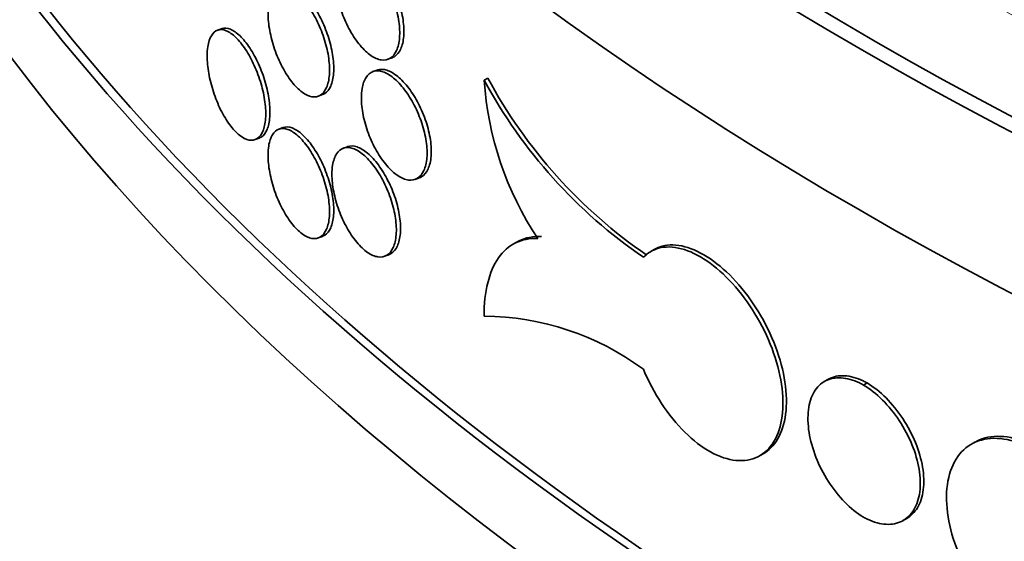
# Model space of a CAD drawing. Units: millimetres. Extents: x 0 to 744, y 0 to 1164.
# Drawn here: x 144 to 154, y 355 to 360 of the extents above; entities that cross this region are included whole.
import ezdxf
from ezdxf import colors
from ezdxf.entities.mleader import LeaderData, LeaderLine
from ezdxf.math import Vec2, Vec3

# ---------------------------------------------------------------- set-up
doc = ezdxf.new("R2010")
doc.units = ezdxf.units.MM
doc.layers.add('DV6_Défaut', color=7, linetype='Continuous')
doc.layers.add('Défaut', color=7, linetype='Continuous')

# ---------------------------------------------------------------- blocks, each defined once
blk = doc.blocks.new('_DOT')
at = {"color": 0}
blk.add_line((0, 0), (-1, 0), dxfattribs=at)
at = {"color": 0, "const_width": 0.333}
blk.add_lwpolyline([(-0.1665, 0, 1), (0.1665, 0, 1)], format="xyb", close=True, dxfattribs=at)
blk = doc.blocks.new('SE5')
at = {"layer": 'DV6_Défaut', "color": 7, "linetype": 'Continuous', "lineweight": 35}
for p, q in [((146.2250974382548, 360.0400100554959), (146.182729311312, 360.0246400337402)), ((147.9071240766965, 359.7301646507704), (147.9494945824268, 359.7455355354865)), ((147.7982697115729, 359.6212177659665), (147.7559093766846, 359.6058505709594)), ((148.8810411738044, 359.5203350605743), (148.9167630767132, 359.5409591108349)), ((147.2029489615626, 359.3573119790641), (147.2452869768728, 359.372671077126)), ((146.8462624571917, 359.0395738558229), (146.8039244708615, 359.0242147682742)), ((146.5630383522634, 358.9179962810681), (146.6053836079105, 358.9333580057303)), ((147.4979435203603, 358.8463412111603), (147.4555983894575, 358.8309795317521)), ((148.182005026136, 358.5158169735986), (148.224398546642, 358.531196207459)), ((147.2029489615625, 357.9243604795359), (147.2452869768727, 357.9397195775978)), ((149.2084528377825, 357.8804825850731), (149.173654885495, 357.8603919779527)), ((147.8733385779544, 357.737914796932), (147.9157066390261, 357.7532847947915)), ((150.6015261957941, 357.8064065408399), (150.5660649177972, 357.7859329624426)), ((152.3586569247061, 356.49256456585), (152.3205611314021, 356.470569949331)), ((152.7193051108096, 356.4361004865014), (152.7546604498689, 356.4565129010247)), ((153.8442396495697, 355.8573840453237), (153.7889349710857, 355.8254538743134)), ((151.6496752505335, 355.7095564199371), (151.7049799297781, 355.7414865913864)), ((153.1180490902171, 355.064440320701), (153.1561448835212, 355.0864349372201))]:
    blk.add_line(p, q, dxfattribs=at)
for centre, radius, start, end in [((153.3991207556031, 361.9591869426482), 5.134300498623183, 208.3601000724861, 235.5067758077895), ((152.1435213938415, 359.730684694611), 3.269254372891827, 183.6890605975776, 213.7033026184769), ((153.4352514878752, 361.9794251904337), 5.13447702723065, 208.3541445325131, 235.4991777396613), ((148.8598377204183, 354.3902828003145), 2.742889482576393, 53.49609203698994, 89.58461301551763)]:
    blk.add_arc(centre, radius, start, end, dxfattribs=at)
for major_axis in [(41, 1.827006019982822e-14), (-40.8, 4.281344987870276e-15), (38.99999999999999, -5.204170427930421e-15)]:
    blk.add_ellipse((181.6753278003987, 376.5740094814292), major_axis=major_axis, ratio=0.5773502691896258, dxfattribs=at)
at = {"layer": 'DV6_Défaut', "color": 7, "linetype": 'Continuous', "lineweight": 18}
blk.add_ellipse((181.6753278003987, 376.5740094814292), major_axis=(-39.50000000000006, 1.561251128379126e-14), ratio=0.5773502691896255, dxfattribs=at)
at = {"layer": 'DV6_Défaut', "color": 7, "linetype": 'Continuous', "lineweight": 35}
for centre, major_axis, ratio, start_param, end_param in [((181.6753278003987, 374.9410163195737), (-41.00000000000001, -1.734723475976807e-15), 0.5773502691896255, 0, 3.141592653589793), ((181.6753278003987, 370.0420368340074), (-41.00000000000002, -3.133594997172601e-14), 0.5773502691896256, 1.077566636301768e-15, 3.198319744648507), ((181.6753278003987, 370.0420368340074), (-40.90000000000001, 1.040834085586084e-14), 0.5773502691896255, 4.407768993849857e-16, 3.141592653589794), ((181.6753278003987, 369.2255402530797), (41.00000000000004, 1.734723475976807e-15), 0.5773502691896253, 3.141592653589793, 6.283185307179586)]:
    blk.add_ellipse(centre, major_axis=major_axis, ratio=ratio, start_param=start_param, end_param=end_param, dxfattribs=at)
for points, knots in [([(218.9586515930186, 374.8702711217447), (218.9647702375273, 374.6712759929542), (218.9793871688475, 374.1251510690507), (218.8679953440919, 373.1146184183559), (218.6249855761164, 371.9211239257353), (218.2439465933343, 370.726642402222), (217.7367082667436, 369.5505230513729), (217.1043830237292, 368.3934015007977), (216.3507400180199, 367.259306007311), (215.4783720504043, 366.1506202043878), (214.4898569004468, 365.0700873417721), (213.3877725480545, 364.0206509706037), (212.1749933140003, 363.0055976929105), (210.8548217280712, 362.0284641533755), (209.4311004983205, 361.0929603266568), (207.9082521400341, 360.2028595982147), (206.2912182010414, 359.3618671933314), (204.5853899227581, 358.5735377725019), (202.7965546899843, 357.8412288742857), (200.9309212753393, 357.1680935613276), (198.9950746930287, 356.5570457166774), (196.9959311950482, 356.0107349908499), (194.940694852684, 355.5315290601783), (192.8368162903514, 355.1215012478274), (190.6919536746348, 354.7824219994633), (188.5139358029208, 354.5157530829859), (186.3107270136391, 354.3226436882778), (184.0903935955496, 354.2039278391311), (181.8610713749391, 354.1601227056516), (179.630945947412, 354.1914273690326), (177.4082261985402, 354.2977197758086), (175.2010960833795, 354.47855474351), (173.0176713028636, 354.7331659694751), (170.8659639593969, 355.0604694507714), (168.7538674437597, 355.4590633195717), (166.689123962408, 355.9272289220235), (164.6792907315569, 356.4629326050147), (162.7317044143204, 357.06382861152), (160.8534433287566, 357.7272637039744), (159.0512869531448, 358.4502844410648), (157.3316723253825, 359.2296484539919), (155.7006471455715, 360.0618416175206), (154.1638198178514, 360.9431037331696), (152.7263075193395, 361.8694660939647), (151.3927269707064, 362.8367746958404), (150.1671583218413, 363.840734537017), (149.0530502827472, 364.8770273172369), (148.0531695224423, 365.9414647103357), (147.1695987142838, 367.0301999969374), (146.4039008901177, 368.1397968846039), (145.7570959369046, 369.2677654900068), (145.2306504846208, 370.4113776760614), (144.8241368817965, 371.5725876341303), (144.5458873452076, 372.7388785896299), (144.3959591541837, 373.7996622411044), (144.3916948384672, 374.4012532522224), (144.3912233486019, 374.6753357268638)], [0, 0, 0, 0, 0.00898670141667522, 0.02897033207788991, 0.04889448937063903, 0.06864378401083895, 0.08816060424835201, 0.1074394668691854, 0.1265085506506358, 0.1454101477365788, 0.1641877350399281, 0.1828796207753654, 0.2015168034942524, 0.2201229930686072, 0.2387155408911603, 0.257305511539865, 0.2758998150633331, 0.2945044991333957, 0.3131231246704437, 0.3317574458617103, 0.3504079303700121, 0.3690741470243505, 0.3877550491462617, 0.4064491778102822, 0.4251548048716126, 0.4438700314004945, 0.4625928535842215, 0.4813212052746038, 0.5000529841333962, 0.5187860666789931, 0.5375180195243149, 0.5562462826599686, 0.574968708843598, 0.593683156117136, 0.6123875023331513, 0.6310796707648749, 0.6497576719651575, 0.6684196688021887, 0.6870640737961807, 0.7056896906996233, 0.7242959157063992, 0.7428830175958564, 0.761452520065916, 0.7800077124479904, 0.7985543148169111, 0.8170995467704799, 0.8356535856207052, 0.8542332059859359, 0.8728613140729151, 0.8915678164105232, 0.910389706922774, 0.9293694097401866, 0.9485498613355575, 0.9679644779303004, 0.9876211515531862, 1, 1, 1, 1]), ([(147.3732570817691, 360.5576869548856), (147.3732570817691, 360.5042335428204), (147.3794272800659, 360.4445752446764), (147.3912779655526, 360.3836605228205), (147.4031286428639, 360.3227458429878), (147.4209885988102, 360.2588954415502), (147.4434330405742, 360.1974171746054), (147.4658779933246, 360.1359375080019), (147.4935295621374, 360.0751359102464), (147.5241612326564, 360.0200695606169), (147.5547966379295, 359.9649964970452), (147.5892601012734, 359.914142758931), (147.6247434462792, 359.8717313588465), (147.6602375994491, 359.8293070403247), (147.6977318417661, 359.7941609733801), (147.7341307210632, 359.769199577804), (147.770546341345, 359.7442267017004), (147.8068689183462, 359.728758784047), (147.8400583225218, 359.7240618051345), (147.8732588235576, 359.7193632557893), (147.9042376003851, 359.7253126559899), (147.9303659922814, 359.7413992285821), (147.9564897057731, 359.757482920802), (147.9784825877298, 359.7841440355565), (147.9944560677951, 359.8191564572226), (148.0104173414288, 359.8541421234963), (148.0208062852204, 359.898432131901), (148.0247242398246, 359.9483440782292), (148.0286387896538, 359.9982126501545), (148.0262010170375, 360.0550688845071), (148.0176219285321, 360.1142043969694), (148.0090453132583, 360.1733228614877), (147.9940965250488, 360.2363488312606), (147.9740622710522, 360.2980858420497), (147.9540173250295, 360.3598558010948), (147.9283325784305, 360.4220382274877), (147.8991980705294, 360.4795200445741), (147.8700369861704, 360.5370542964947), (147.8366192135598, 360.5914662982993), (147.8017629657117, 360.6382782510722), (147.7668856754848, 360.6851184637669), (147.7296079548139, 360.7256417909466), (147.6930366032505, 360.7564979915584), (147.6564658251969, 360.787353708285), (147.6195921374217, 360.8093934649076), (147.5854497404252, 360.8207770556389), (147.5513215875768, 360.8321558971562), (147.5189787158353, 360.8332003734481), (147.4910477614376, 360.8237987543719), (147.4631287414749, 360.8144011524521), (147.4388445231468, 360.7943059634534), (147.4201441500944, 360.7651521433222), (147.4014482605239, 360.7360053129247), (147.3878149818015, 360.6969992677522), (147.3803294139406, 360.6513475724953), (147.3756395518945, 360.622745847562), (147.3732570817691, 360.5911796339362), (147.3732570817691, 360.5576869548856)], [0, 0, 0, 0, 0.05368350396410812, 0.05368350396410812, 0.05368350396410812, 0.1073669388735662, 0.1073669388735662, 0.1073669388735662, 0.1610515026479346, 0.1610515026479346, 0.1610515026479346, 0.2147424787199359, 0.2147424787199359, 0.2147424787199359, 0.2684497959621275, 0.2684497959621275, 0.2684497959621275, 0.3221821818511524, 0.3221821818511524, 0.3221821818511524, 0.3759332566495961, 0.3759332566495961, 0.3759332566495961, 0.4296752506253939, 0.4296752506253939, 0.4296752506253939, 0.4833759027012632, 0.4833759027012632, 0.4833759027012632, 0.537028816621956, 0.537028816621956, 0.537028816621956, 0.5906652267219996, 0.5906652267219996, 0.5906652267219996, 0.6443301234450912, 0.6443301234450912, 0.6443301234450912, 0.698044771632154, 0.698044771632154, 0.698044771632154, 0.7517928272314068, 0.7517928272314068, 0.7517928272314068, 0.8055404678133034, 0.8055404678133034, 0.8055404678133034, 0.859265481027465, 0.859265481027465, 0.859265481027465, 0.9129671150323648, 0.9129671150323648, 0.9129671150323648, 0.9666555807659092, 0.9666555807659092, 0.9666555807659092, 1, 1, 1, 1]), ([(147.9497751697508, 359.7456781021384), (147.9577695001664, 359.7485780848127), (147.9654429454359, 359.7522793423632), (147.9727382946538, 359.7567707574278), (147.9988640168846, 359.7728551776384), (148.0208586709037, 359.799516968329), (148.0368334490308, 359.8345299400849), (148.0527959898519, 359.8695160905325), (148.0631857822034, 359.9138064427487), (148.0671040437003, 359.963718542889), (148.0710188918147, 360.0135871622431), (148.0685809119978, 360.0704432321764), (148.0600011403234, 360.1295783781291), (148.0514238481319, 360.1886964345145), (148.0364739009324, 360.2517217766253), (148.0164381640277, 360.313458027094), (147.9963917081206, 360.3752273060968), (147.9707050787068, 360.4374088941176), (147.941568545741, 360.4948898437791), (147.9124053693983, 360.5524233558579), (147.8789852944665, 360.6068345461333), (147.8441267822641, 360.6536457273864), (147.8092471747497, 360.7004852373436), (147.7719671085636, 360.7410078601736), (147.7353936013141, 360.7718634177181), (147.6988206689555, 360.8027184902509), (147.6619449558482, 360.8247576464993), (147.6278008111284, 360.8361407036788), (147.5936709461471, 360.8475190002445), (147.5613265833296, 360.8485630036751), (147.5333944245256, 360.8391609860968), (147.5325449097509, 360.838875037814), (147.5316987602038, 360.8385791860605), (147.5308560307852, 360.8382734770025)], [0, 0, 0, 0, 0.03001520998998322, 0.03001520998998322, 0.03001520998998322, 0.1375051965745547, 0.1375051965745547, 0.1375051965745547, 0.2449122923337427, 0.2449122923337427, 0.2449122923337427, 0.3522236727378301, 0.3522236727378301, 0.3522236727378301, 0.4595019629954933, 0.4595019629954933, 0.4595019629954933, 0.5668373689321786, 0.5668373689321786, 0.5668373689321786, 0.6742725266178567, 0.6742725266178567, 0.6742725266178567, 0.7817746665020497, 0.7817746665020497, 0.7817746665020497, 0.8892759744456898, 0.8892759744456898, 0.8892759744456898, 0.9967319143592996, 0.9967319143592996, 0.9967319143592996, 1, 1, 1, 1]), ([(146.6942713553194, 360.1939723187742), (146.6942713553194, 360.1405149011006), (146.7001447475436, 360.0807437558803), (146.7114265284416, 360.0196166678704), (146.7227082814543, 359.9584897309491), (146.7397114264425, 359.8943217309369), (146.7610832084598, 359.8324454372435), (146.7824563613475, 359.7705651745606), (146.80879125106, 359.7092712914915), (146.8379721763558, 359.6536621749729), (146.8671543196078, 359.598050737436), (146.8999905535294, 359.5465916431708), (146.9338073506099, 359.5035635476572), (146.967621790958, 359.4605384508222), (147.0033507149871, 359.4247569532465), (147.0380418335755, 359.3991851178408), (147.0727304430031, 359.3736151320107), (147.1073373770083, 359.3575477622796), (147.1389621060899, 359.352300253102), (147.1705880343674, 359.3470525449413), (147.2001013016151, 359.3524797768221), (147.2249969801761, 359.368109972381), (147.2498948742102, 359.3837415588753), (147.2708579401672, 359.41000799565), (147.2860889895639, 359.4447124009093), (147.3013200567603, 359.4794168467259), (147.3112367292042, 359.5235158166343), (147.3149834978619, 359.5733449058906), (147.3187299349547, 359.6231695855922), (147.3164102340918, 359.6800973951069), (147.3082247980174, 359.73941669993), (147.300039689507, 359.7987336309196), (147.2857650625626, 359.8620782170958), (147.266629798695, 359.9242227827606), (147.2474931776273, 359.9863717561312), (147.2229703256071, 360.0490356219333), (147.1951563761775, 360.1070499079627), (147.1673404475281, 360.1650683222451), (147.1354687007949, 360.2200378947087), (147.1022348474374, 360.2674260374395), (147.069002312501, 360.3148123002339), (147.0334929809503, 360.3559254443715), (146.9986681016388, 360.3873674346908), (146.9638463065838, 360.4188066403581), (146.9287483700379, 360.4414435424068), (146.8962578351744, 360.4533956144671), (146.8637672751377, 360.4653476957877), (146.8329860441031, 360.4669439655675), (146.8064064784642, 360.4580324108948), (146.7798245497805, 360.4491200639441), (146.7567088101893, 360.4294511051564), (146.7389087090833, 360.4006305297414), (146.7211079265188, 360.3718088509602), (146.7081294526943, 360.3330386984471), (146.7010035704636, 360.287514317092), (146.6965391897188, 360.2589931929752), (146.6942713553194, 360.2274669484639), (146.6942713553194, 360.1939723187742)], [0, 0, 0, 0, 0.05370071034165191, 0.05370071034165191, 0.05370071034165191, 0.1074011871581666, 0.1074011871581666, 0.1074011871581666, 0.1611051658618294, 0.1611051658618294, 0.1611051658618294, 0.2148115293367595, 0.2148115293367595, 0.2148115293367595, 0.2685141183165658, 0.2685141183165658, 0.2685141183165658, 0.3222126659497467, 0.3222126659497467, 0.3222126659497467, 0.3759132124271419, 0.3759132124271419, 0.3759132124271419, 0.429618678412992, 0.429618678412992, 0.429618678412992, 0.4833243063913144, 0.4833243063913144, 0.4833243063913144, 0.5370250845782791, 0.5370250845782791, 0.5370250845782791, 0.5907235719186741, 0.5907235719186741, 0.5907235719186741, 0.6444259027916821, 0.6444259027916821, 0.6444259027916821, 0.6981322122562913, 0.6981322122562913, 0.6981322122562913, 0.7518364252736756, 0.7518364252736756, 0.7518364252736756, 0.8055357398204653, 0.8055357398204653, 0.8055357398204653, 0.8592349994312435, 0.8592349994312435, 0.8592349994312435, 0.912939132866073, 0.912939132866073, 0.912939132866073, 0.9666454627258431, 0.9666454627258431, 0.9666454627258431, 1, 1, 1, 1]), ([(147.245456120393, 359.3727732032964), (147.2530728137844, 359.375536270983), (147.260384054204, 359.3791050180715), (147.2673353150556, 359.3834691702784), (147.2922337003693, 359.3991009161635), (147.3131972619213, 359.4253675141692), (147.3284286953033, 359.4600720431197), (147.3436601465308, 359.4947766127306), (147.3535770989094, 359.5388756718298), (147.3573239777793, 359.5887047926338), (147.3610705242632, 359.6385294930926), (147.3587507679791, 359.6954572636206), (147.3505651264885, 359.7547764755957), (147.3423798133722, 359.8140933079275), (147.328104829308, 359.8774377385533), (147.3089691425735, 359.9395821277069), (147.2898320952893, 360.0017309353342), (147.2653087414847, 360.0643946104723), (147.2374943344054, 360.1224087284636), (147.2096779432293, 360.1804269848005), (147.1778057676901, 360.2353964175085), (147.1445716211995, 360.2827844736965), (147.1113387963631, 360.330170645358), (147.075829304908, 360.371283751488), (147.0410044348558, 360.4027257671547), (147.0061826566052, 360.4341649913546), (146.9710849061378, 360.4568019800237), (146.9385946831481, 360.4687541903263), (146.9061044349288, 360.4807064099101), (146.8753236478125, 360.4823028727309), (146.8487445513185, 360.4733915262511), (146.8479353880506, 360.4731202328217), (146.8471294367509, 360.4728389718202), (146.8463267495855, 360.4725477885193)], [0, 0, 0, 0, 0.02999044835289406, 0.02999044835289406, 0.02999044835289406, 0.1374120680524825, 0.1374120680524825, 0.1374120680524825, 0.2448340125741939, 0.2448340125741939, 0.2448340125741939, 0.3522462328165941, 0.3522462328165941, 0.3522462328165941, 0.4596538596899216, 0.4596538596899216, 0.4596538596899216, 0.5670691931939124, 0.5670691931939124, 0.5670691931939124, 0.6744925041498345, 0.6744925041498345, 0.6744925041498345, 0.7819116115482194, 0.7819116115482194, 0.7819116115482194, 0.889320897060364, 0.889320897060364, 0.889320897060364, 0.9967300724040927, 0.9967300724040927, 0.9967300724040927, 1, 1, 1, 1]), ([(146.0783730649073, 359.7633676469748), (146.0783730649073, 359.709942244773), (146.0839559271355, 359.6501070737625), (146.0946791555479, 359.5888275932596), (146.1054021883473, 359.5275492306162), (146.1215624447629, 359.4631384033266), (146.1418754752052, 359.4009424556405), (146.1621988747879, 359.3387147589493), (146.1872420291044, 359.2769904738438), (146.2149981433286, 359.2208925397073), (146.2427770724944, 359.16474849425), (146.2740421329246, 359.1126932145421), (146.3062527724821, 359.069049349302), (146.3384754566576, 359.0253891641844), (146.3725348380385, 358.9889431121787), (146.4056165107999, 358.9627360282825), (146.4386920185099, 358.9365338282996), (146.4717021854567, 358.9198439801158), (146.5018746584331, 358.914042185154), (146.5320341521452, 358.908242885945), (146.560188055797, 358.9131615720755), (146.5839398643736, 358.9283720439399), (146.6076836323867, 358.9435773666904), (146.6276801821069, 358.9694857830845), (146.64221069153, 359.0039305660789), (146.656739001518, 359.0383701352801), (146.6662012809821, 359.0822924736281), (146.6697795293587, 359.132048191655), (146.6733576397412, 359.181801990869), (146.6711502253677, 359.2387607523381), (146.663348375055, 359.2982105529442), (146.6555465580178, 359.3576600999933), (146.6419365669599, 359.4212408271989), (146.6236928447617, 359.4837041570531), (146.6054489462005, 359.5461680907437), (146.582070966051, 359.609238220551), (146.5555608423331, 359.667715496799), (146.5290490429645, 359.7261964692758), (146.4986768690244, 359.7816975457647), (146.4670145929283, 359.8296455882394), (146.43534575737, 359.8776035640926), (146.4015153308308, 359.9193283025095), (146.3683436412278, 359.9513780369562), (146.3351589660478, 359.9834403177728), (146.3017186570427, 360.0067042457547), (146.2707662623652, 360.0192392221274), (146.239801556176, 360.0317791843665), (146.2104706140404, 360.033926757239), (146.1851459279187, 360.0254814567348), (146.1598204885049, 360.0170359050222), (146.1377995869747, 359.9977618361846), (146.1208460154894, 359.9692269056215), (146.1039018854653, 359.9407078661905), (146.09154914959, 359.9021489677822), (146.0847702929132, 359.8567271213442), (146.0805280804324, 359.8283021032265), (146.0783730649073, 359.7968374210801), (146.0783730649073, 359.7633676469748)], [0, 0, 0, 0, 0.0536564969325606, 0.0536564969325606, 0.0536564969325606, 0.1073112475171487, 0.1073112475171487, 0.1073112475171487, 0.1609933156237663, 0.1609933156237663, 0.1609933156237663, 0.2147204137324358, 0.2147204137324358, 0.2147204137324358, 0.2684684017089108, 0.2684684017089108, 0.2684684017089108, 0.3222065422227165, 0.3222065422227165, 0.3222065422227165, 0.3759212451729745, 0.3759212451729745, 0.3759212451729745, 0.4296173873312892, 0.4296173873312892, 0.4296173873312892, 0.4833052021578034, 0.4833052021578034, 0.4833052021578034, 0.5369908899883916, 0.5369908899883916, 0.5369908899883916, 0.590676332008874, 0.590676332008874, 0.590676332008874, 0.64436224152939, 0.64436224152939, 0.64436224152939, 0.6980514232901055, 0.6980514232901055, 0.6980514232901055, 0.7517516348840844, 0.7517516348840844, 0.7517516348840844, 0.8054730585610523, 0.8054730585610523, 0.8054730585610523, 0.8592164479974698, 0.8592164479974698, 0.8592164479974698, 0.9129620864046838, 0.9129620864046838, 0.9129620864046838, 0.9666778346347709, 0.9666778346347709, 0.9666778346347709, 1, 1, 1, 1]), ([(146.6054449293139, 358.9334210369268), (146.6126988016252, 358.9360523810654), (146.619662472878, 358.9394928922945), (146.6262840137581, 358.9437333357884), (146.6500268636809, 358.9589382881258), (146.6700227312171, 358.9848464204185), (146.6845527719024, 359.0192910043741), (146.699080607837, 359.0537303617977), (146.7085426148116, 359.0976525601105), (146.7121207721041, 359.1474082067433), (146.7156987910681, 359.1971619298656), (146.7134914645004, 359.2541206803835), (146.7056898841065, 359.3135705394024), (146.6978883370685, 359.3730201442419), (146.6842788073872, 359.4366010006707), (146.6660357583619, 359.4990645402246), (146.6477925325495, 359.5615286850914), (146.6244154589644, 359.624599112976), (146.5979064826036, 359.6830767789704), (146.5713958265711, 359.7415581502484), (146.5410250719199, 359.797059726818), (146.5093644417657, 359.8450083611411), (146.4776972364601, 359.8929669532425), (146.4438687143567, 359.9346924086581), (146.4106990671102, 359.9667429255201), (146.377516403329, 359.9988060197441), (146.3440783014984, 360.0220708303017), (146.3131280924668, 360.0346066855755), (146.2821655426291, 360.0471475392825), (146.2528367970014, 360.0492960026335), (146.227514096001, 360.040851487318), (146.2267325631849, 360.0405908648103), (146.2259541776685, 360.0403199284473), (146.2251789912623, 360.0400387243072)], [0, 0, 0, 0, 0.02995462467643549, 0.02995462467643549, 0.02995462467643549, 0.1373621246324719, 0.1373621246324719, 0.1373621246324719, 0.2447529267710851, 0.2447529267710851, 0.2447529267710851, 0.352139463894689, 0.352139463894689, 0.352139463894689, 0.4595255081229969, 0.4595255081229969, 0.4595255081229969, 0.5669124897665769, 0.5669124897665769, 0.5669124897665769, 0.674306032805099, 0.674306032805099, 0.674306032805099, 0.7817216925484308, 0.7817216925484308, 0.7817216925484308, 0.8891798862446345, 0.8891798862446345, 0.8891798862446345, 0.9966821253844766, 0.9966821253844766, 0.9966821253844766, 1, 1, 1, 1]), ([(147.6386046511329, 359.3398808227444), (147.6386046511329, 359.2864389486954), (147.6448848072962, 359.226835448635), (147.65694572808, 359.1660149039114), (147.6690066012009, 359.1051945995409), (147.687182661121, 359.0414808468239), (147.7100217394146, 358.9801694999274), (147.7328635796886, 358.9188507385135), (147.7610020479398, 358.8582458838362), (147.7921697223846, 358.8033924436726), (147.823349603219, 358.7485175209164), (147.8584227322666, 358.6978873275503), (147.8945314066575, 358.6557013498718), (147.9306642666191, 358.6134871160481), (147.9688308020472, 358.5785652936905), (148.005881803768, 358.5538202654568), (148.0429613973568, 358.5290561417453), (148.0799453423402, 358.5138012698778), (148.113739151871, 358.5093048353497), (148.1475463322053, 358.5048066217698), (148.1790914694529, 358.5109510301606), (148.2056961117295, 358.5272149644132), (148.2322882239162, 358.5434712387787), (148.2546755630546, 358.5702870137056), (148.2709322496535, 358.6054256623779), (148.287167786539, 358.6405185961781), (148.2977341526496, 358.6848824206727), (148.3017152343926, 358.7348272694025), (148.3056909056187, 358.7847042402368), (148.3032083745241, 358.8415229542363), (148.2944829069621, 358.9005764939274), (148.2857612638549, 358.9596041498941), (148.2705641648799, 359.0224908986367), (148.2502004085837, 359.0840545681427), (148.2298200498703, 359.1456684300452), (148.2037071619019, 359.2076543453172), (148.1740868638562, 359.2649226712733), (148.1444235385818, 359.3222741867147), (148.1104287503015, 359.3764754210355), (148.0749663540859, 359.4230725290453), (148.0394653618618, 359.4697203516872), (148.0015163331541, 359.5100341780134), (147.9642804538447, 359.5406823557539), (147.927038373563, 359.5713356374025), (147.8894816748697, 359.5931651874898), (147.8547026953333, 359.6043446791928), (147.8199437325367, 359.6155177366363), (147.7869977887314, 359.6163599738082), (147.7585449007913, 359.6067721699651), (147.7301141297197, 359.5971918188698), (147.705381684628, 359.5769318254412), (147.686336911828, 359.5476427178815), (147.6673032980186, 359.5183707718222), (147.6534226742852, 359.4792716173749), (147.6458022896207, 359.4335664948146), (147.6410293829207, 359.4049398184338), (147.6386046511329, 359.3733651808039), (147.6386046511329, 359.3398808227444)], [0, 0, 0, 0, 0.05366003728450314, 0.05366003728450314, 0.05366003728450314, 0.1073196882591022, 0.1073196882591022, 0.1073196882591022, 0.1609856023372871, 0.1609856023372871, 0.1609856023372871, 0.2146724357318445, 0.2146724357318445, 0.2146724357318445, 0.26839545868681, 0.26839545868681, 0.26839545868681, 0.3221607345284609, 0.3221607345284609, 0.3221607345284609, 0.3759484202603637, 0.3759484202603637, 0.3759484202603637, 0.4297114341600302, 0.4297114341600302, 0.4297114341600302, 0.4834039036554394, 0.4834039036554394, 0.4834039036554394, 0.5370217121854178, 0.5370217121854178, 0.5370217121854178, 0.5906144422749985, 0.5906144422749985, 0.5906144422749985, 0.6442505926578017, 0.6442505926578017, 0.6442505926578017, 0.697965788786042, 0.697965788786042, 0.697965788786042, 0.7517410009787568, 0.7517410009787568, 0.7517410009787568, 0.8055260590908188, 0.8055260590908188, 0.8055260590908188, 0.8592800839806686, 0.8592800839806686, 0.8592800839806686, 0.9129917168646929, 0.9129917168646929, 0.9129917168646929, 0.9666712765013687, 0.9666712765013687, 0.9666712765013687, 1, 1, 1, 1]), ([(148.224720865036, 358.5313539258692), (148.232857197043, 358.5343053417284), (148.2406669745509, 358.5380561712324), (148.2480919833906, 358.5425950446768), (148.2746866924245, 358.5588522668837), (148.2970763008559, 358.5856689265413), (148.3133346385193, 358.6208083111546), (148.3295717725084, 358.6559018679541), (148.3401391996192, 358.7002661366445), (148.3441206584341, 358.7502111893222), (148.3480966929549, 358.8000881974301), (148.3456138966333, 358.8569066738085), (148.3368875710925, 358.9159597128229), (148.3281650797445, 358.9749868049786), (148.3129665349707, 359.0378727017076), (148.2926009210953, 359.0994353432622), (148.2722186626011, 359.1610482993669), (148.2461033974393, 359.2230330960348), (148.21648051539, 359.2803002604793), (148.1868144969679, 359.3376508164641), (148.1528167157504, 359.3918509849347), (148.1173513268621, 359.4384470693101), (148.081847244065, 359.48509399155), (148.0438950343797, 359.5254068936894), (148.0066561679347, 359.5560542076324), (147.9694110846712, 359.5867066379714), (147.9318514926898, 359.608535364947), (147.8970699541122, 359.6197140945629), (147.8623084827207, 359.6308863746182), (147.8293602826973, 359.6317279018577), (147.8009055285928, 359.6221394670781), (147.8000373886335, 359.6218469288488), (147.7991726968496, 359.6215444342827), (147.7983115098708, 359.6212320303633)], [0, 0, 0, 0, 0.0300211332323191, 0.0300211332323191, 0.0300211332323191, 0.1375513944525988, 0.1375513944525988, 0.1375513944525988, 0.2449402156876309, 0.2449402156876309, 0.2449402156876309, 0.3521793435148428, 0.3521793435148428, 0.3521793435148428, 0.4593681900505153, 0.4593681900505153, 0.4593681900505153, 0.5666440927302301, 0.5666440927302301, 0.5666440927302301, 0.6740784793978, 0.6740784793978, 0.6740784793978, 0.7816331969639692, 0.7816331969639692, 0.7816331969639692, 0.8892076558618653, 0.8892076558618653, 0.8892076558618653, 0.9967198939672748, 0.9967198939672748, 0.9967198939672748, 1, 1, 1, 1]), ([(146.6942713553194, 358.761020819246), (146.6942713553194, 358.7075634015724), (146.7001447475436, 358.6477922563522), (146.7114265284416, 358.5866651683422), (146.7227082814543, 358.5255382314209), (146.7397114264425, 358.4613702314088), (146.7610832084598, 358.3994939377153), (146.7824563613475, 358.3376136750324), (146.8087912510599, 358.2763197919631), (146.8379721763559, 358.2207106754446), (146.8671543196078, 358.1650992379077), (146.8999905535294, 358.1136401436426), (146.9338073506099, 358.070612048129), (146.967621790958, 358.027586951294), (147.0033507149871, 357.9918054537183), (147.0380418335755, 357.9662336183126), (147.0727304430031, 357.9406636324824), (147.1073373770083, 357.9245962627514), (147.1389621060899, 357.919348753574), (147.1705880343674, 357.9141010454132), (147.2001013016151, 357.9195282772939), (147.2249969801761, 357.9351584728528), (147.2498948742102, 357.9507900593471), (147.2708579401672, 357.9770564961218), (147.2860889895639, 358.0117609013811), (147.3013200567603, 358.0464653471978), (147.3112367292042, 358.0905643171061), (147.3149834978619, 358.1403934063624), (147.3187299349547, 358.190218086064), (147.3164102340917, 358.2471458955787), (147.3082247980174, 358.3064652004018), (147.3000396895071, 358.3657821313914), (147.2857650625627, 358.4291267175677), (147.266629798695, 358.4912712832325), (147.2474931776272, 358.553420256603), (147.2229703256072, 358.6160841224053), (147.1951563761775, 358.6740984084346), (147.1673404475281, 358.732116822717), (147.1354687007949, 358.7870863951805), (147.1022348474374, 358.8344745379112), (147.069002312501, 358.8818608007057), (147.0334929809503, 358.9229739448434), (146.9986681016388, 358.9544159351625), (146.9638463065838, 358.98585514083), (146.9287483700379, 359.0084920428785), (146.8962578351744, 359.0204441149388), (146.8637672751377, 359.0323961962595), (146.8329860441031, 359.0339924660393), (146.8064064784642, 359.0250809113666), (146.7798245497805, 359.0161685644159), (146.7567088101893, 358.9964996056282), (146.7389087090833, 358.9676790302131), (146.7211079265188, 358.9388573514318), (146.7081294526943, 358.9000871989187), (146.7010035704636, 358.8545628175635), (146.6965391897188, 358.8260416934468), (146.6942713553194, 358.7945154489357), (146.6942713553194, 358.761020819246)], [0, 0, 0, 0, 0.05370071034165183, 0.05370071034165183, 0.05370071034165183, 0.1074011871581665, 0.1074011871581665, 0.1074011871581665, 0.1611051658618577, 0.1611051658618577, 0.1611051658618577, 0.2148115293367592, 0.2148115293367592, 0.2148115293367592, 0.2685141183165655, 0.2685141183165655, 0.2685141183165655, 0.3222126659497497, 0.3222126659497497, 0.3222126659497497, 0.3759132124271414, 0.3759132124271414, 0.3759132124271414, 0.4296186784129914, 0.4296186784129914, 0.4296186784129914, 0.4833243063913213, 0.4833243063913213, 0.4833243063913213, 0.5370250845782634, 0.5370250845782634, 0.5370250845782634, 0.5907235719186732, 0.5907235719186732, 0.5907235719186732, 0.6444259027917002, 0.6444259027917002, 0.6444259027917002, 0.698132212256283, 0.698132212256283, 0.698132212256283, 0.7518364252736747, 0.7518364252736747, 0.7518364252736747, 0.8055357398204749, 0.8055357398204749, 0.8055357398204749, 0.859234999431262, 0.859234999431262, 0.859234999431262, 0.9129391328661245, 0.9129391328661245, 0.9129391328661245, 0.9666454627259247, 0.9666454627259247, 0.9666454627259247, 1, 1, 1, 1]), ([(147.245456120393, 357.9398217037683), (147.2530728137844, 357.9425847714548), (147.260384054204, 357.9461535185433), (147.2673353150556, 357.9505176707502), (147.2922337003693, 357.9661494166353), (147.3131972619213, 357.992416014641), (147.3284286953033, 358.0271205435915), (147.3436601465308, 358.0618251132025), (147.3535770989094, 358.1059241723016), (147.3573239777793, 358.1557532931055), (147.3610705242632, 358.2055779935644), (147.3587507679791, 358.2625057640925), (147.3505651264885, 358.3218249760675), (147.3423798133722, 358.3811418083993), (147.328104829308, 358.4444862390252), (147.3089691425735, 358.5066306281787), (147.2898320952893, 358.5687794358061), (147.2653087414847, 358.6314431109442), (147.2374943344054, 358.6894572289354), (147.2096779432293, 358.7474754852723), (147.1778057676902, 358.8024449179803), (147.1445716211995, 358.8498329741683), (147.1113387963631, 358.8972191458299), (147.075829304908, 358.9383322519598), (147.0410044348558, 358.9697742676266), (147.0061826566052, 359.0012134918264), (146.9710849061378, 359.0238504804955), (146.9385946831481, 359.0358026907981), (146.9061044349288, 359.0477549103819), (146.8753236478125, 359.0493513732027), (146.8487445513185, 359.0404400267229), (146.8479353880505, 359.0401687332934), (146.8471294367509, 359.039887472292), (146.8463267495854, 359.039596288991)], [0, 0, 0, 0, 0.02999044835289366, 0.02999044835289366, 0.02999044835289366, 0.1374120680524807, 0.1374120680524807, 0.1374120680524807, 0.2448340125741906, 0.2448340125741906, 0.2448340125741906, 0.3522462328165895, 0.3522462328165895, 0.3522462328165895, 0.4596538596899155, 0.4596538596899155, 0.4596538596899155, 0.5670691931939048, 0.5670691931939048, 0.5670691931939048, 0.6744925041498255, 0.6744925041498255, 0.6744925041498255, 0.781911611548209, 0.781911611548209, 0.781911611548209, 0.8893208970603522, 0.8893208970603522, 0.8893208970603522, 0.9967300724040795, 0.9967300724040795, 0.9967300724040795, 1, 1, 1, 1]), ([(147.3406542052307, 358.5658661247099), (147.3406542052307, 358.5124116641962), (147.3468106686049, 358.452747028682), (147.3586350719708, 358.3918211482872), (147.3704594701862, 358.3308952944299), (147.3882798875971, 358.2670285649112), (147.4106749229909, 358.2055302063553), (147.4330702928513, 358.1440309293303), (147.4606610065422, 358.08320531719), (147.4912256655094, 358.028112834631), (147.5217933078382, 357.9730149745934), (147.5561808955055, 357.9221332903409), (147.5915864528546, 357.8796936195497), (147.6270014931, 357.8372425818705), (147.6644125032284, 357.8020680798797), (147.7007307165363, 357.7770792873232), (147.7370643828886, 357.7520798622801), (147.7733053965232, 357.7365849942348), (147.8064203104535, 357.731862845393), (147.8395459810208, 357.7271391626672), (147.8704549670473, 357.7330642780974), (147.8965246664166, 357.7491290319379), (147.9225904524907, 357.765191374315), (147.9445345890399, 357.7918335090438), (147.9604730252595, 357.8268306442333), (147.9764001924761, 357.8618030352873), (147.9867670740708, 357.9060839448695), (147.9906771312636, 357.9559918687179), (147.9945839991073, 358.0058590837513), (147.9921517757781, 358.0627195740526), (147.9835909492693, 358.1218647825447), (147.975032449727, 358.1809939144438), (147.9601147363221, 358.2440364470781), (147.9401217838099, 358.3057942380153), (147.9201187783323, 358.3675830823415), (147.8944876040993, 358.4297893462867), (147.8654139154781, 358.4872971973823), (147.8363154082374, 358.5448541397885), (147.8029695385808, 358.599292300391), (147.7681887988984, 358.6461310309701), (147.733388832642, 358.6929956537048), (147.6961943093852, 358.7335454920903), (147.6597052537479, 358.7644280183285), (147.6232173785883, 358.7953095454688), (147.5864279831764, 358.8173759760156), (147.5523641003276, 358.8287853012728), (147.5183137593744, 358.84019009082), (147.4860452181853, 358.8412598995536), (147.4581785914694, 358.831881342013), (147.4303228264489, 358.8225064399933), (147.4060939712718, 358.80243155628), (147.3874361744836, 358.7732941639055), (147.3687822216968, 358.7441627746073), (147.35517964574, 358.7051681319242), (147.3477108550802, 358.6595228633583), (147.3430313873468, 358.6309244501523), (147.3406542052307, 358.5993595420638), (147.3406542052307, 358.5658661247099)], [0, 0, 0, 0, 0.05368576734408503, 0.05368576734408503, 0.05368576734408503, 0.1073714905087117, 0.1073714905087117, 0.1073714905087117, 0.1610579357152063, 0.1610579357152063, 0.1610579357152063, 0.2147494889724074, 0.2147494889724074, 0.2147494889724074, 0.2684553885980686, 0.2684553885980686, 0.2684553885980686, 0.3221844621751775, 0.3221844621751775, 0.3221844621751775, 0.3759316654979662, 0.3759316654979662, 0.3759316654979662, 0.4296713285839329, 0.4296713285839329, 0.4296713285839329, 0.4833727552934913, 0.4833727552934913, 0.4833727552934913, 0.5370293747611732, 0.5370293747611732, 0.5370293747611732, 0.590670432479528, 0.590670432479528, 0.590670432479528, 0.6443383379620259, 0.6443383379620259, 0.6443383379620259, 0.6980528172346299, 0.6980528172346299, 0.6980528172346299, 0.7517979069462692, 0.7517979069462692, 0.7517979069462692, 0.8055416378483764, 0.8055416378483764, 0.8055416378483764, 0.8592637900670738, 0.8592637900670738, 0.8592637900670738, 0.9129646027925138, 0.9129646027925138, 0.9129646027925138, 0.9666540913470236, 0.9666540913470236, 0.9666540913470236, 1, 1, 1, 1]), ([(147.9159820324371, 357.753425475954), (147.923958710348, 357.7563190629211), (147.931615213241, 357.7600141483354), (147.9388944551795, 357.7644996486959), (147.9649621776201, 357.7805626919898), (147.9869080251421, 357.8072054773124), (148.0028477159321, 357.8422031404937), (148.0187761092466, 357.8771759985987), (148.0291438129429, 357.9214572396997), (148.0330541681521, 357.9713653112919), (148.0369613259566, 358.0212325742366), (148.0345289025984, 358.0780929082147), (148.0259674148406, 358.1372377656726), (148.0174082599254, 358.1963665072813), (148.002489423769, 358.2594084383482), (147.9824950358788, 358.3211655003963), (147.9624905696836, 358.3829536915047), (147.9368575750842, 358.4451591505128), (147.9077819320945, 358.502666169557), (147.8786814080517, 358.5602223993852), (147.8453333224678, 358.6146597800011), (147.8105504094733, 358.6614977706036), (147.7757482215899, 358.7083617163946), (147.7385514560977, 358.7489108789156), (147.702060347402, 358.7797927906776), (147.6655704220912, 358.8106737009576), (147.628779107728, 358.8327395601514), (147.5947135764777, 358.8441483811533), (147.5606616209213, 358.8555526555458), (147.5283916822054, 358.856622021358), (147.5005239319917, 358.8472430940004), (147.4996765951899, 358.8469579217044), (147.4988326143124, 358.8466628495838), (147.4979920440738, 358.8463579237221)], [0, 0, 0, 0, 0.03001434360286391, 0.03001434360286391, 0.03001434360286391, 0.137499887663764, 0.137499887663764, 0.137499887663764, 0.2449087673554788, 0.2449087673554788, 0.2449087673554788, 0.3522278080169157, 0.3522278080169157, 0.3522278080169157, 0.4595156473109894, 0.4595156473109894, 0.4595156473109894, 0.56685731648893, 0.56685731648893, 0.56685731648893, 0.6742923663804865, 0.6742923663804865, 0.6742923663804865, 0.7817887906336688, 0.7817887906336688, 0.7817887906336688, 0.8892824906070845, 0.8892824906070845, 0.8892824906070845, 0.9967329250832174, 0.9967329250832174, 0.9967329250832174, 1, 1, 1, 1]), ([(149.4237563041658, 357.9166003493684), (149.3407413968754, 357.9210382741367), (149.2658691440973, 357.9066584163816), (149.1315593900954, 357.8408603448204), (149.0730423200733, 357.7891277817207), (148.9784893134901, 357.6531654000532), (148.9414036929288, 357.5670227789136), (148.8924255593976, 357.3698106319651), (148.879723142235, 357.2569328464446), (148.8797231398982, 357.1331001992166)], [0, 0, 0, 0, 0.25, 0.25, 0.5, 0.5, 0.75, 0.75, 1, 1, 1, 1]), ([(149.4593744597583, 357.9371645010876), (149.3774380869227, 357.9415536873558), (149.3009392610273, 357.9270779778138), (149.2258401842876, 357.8901518739943), (149.2179810675693, 357.8859696489628), (149.2102561160135, 357.8815344200916)], [0, 0, 0, 0, 0.8935727935098976, 0.8935727935098976, 1, 1, 1, 1]), ([(150.491521270975, 356.5950620419781), (150.5420762307066, 356.4745119884856), (150.60534697216, 356.3553706894389), (150.6762955569591, 356.2476131467584), (150.7472400001612, 356.139861894384), (150.8278279127643, 356.0405226469838), (150.9115726423493, 355.9578848142659), (150.9954106895706, 355.8751548973385), (151.0847335741733, 355.8068852953397), (151.1721796165457, 355.7587797431244), (151.259576566723, 355.7107011973588), (151.3475123980146, 355.6814386070051), (151.428566361519, 355.6734012107794), (151.5094889173203, 355.6653768450797), (151.5857791773127, 355.6782845005852), (151.6508842086327, 355.7109645415534), (151.7159028701453, 355.74360122844), (151.7715503178046, 355.7968523161928), (151.8129910980035, 355.8661935359199), (151.8544072577914, 355.9354935592863), (151.8827681073484, 356.022770856432), (151.8955928225173, 356.1207256553675), (151.9084157282574, 356.2186666339391), (151.906057832293, 356.3299817067956), (151.8887257958579, 356.4454588032184), (151.8713939767088, 356.560934451943), (151.8386142427129, 356.6837591387309), (151.7932507769929, 356.803842566955), (151.747886613644, 356.9239278419006), (151.688696811898, 357.0445877683897), (151.620808548708, 357.1559554032716), (151.5529090867999, 357.2673414091456), (151.4744488463799, 357.3725067669503), (151.3921240992729, 357.462873085206), (151.3097453766775, 357.5532986513344), (151.221237758613, 357.6314004419132), (151.1340025128506, 357.690802415175), (151.0466460193458, 357.7502869508814), (150.9581616462789, 357.7926602865721), (150.8757876476362, 357.8144126301098), (150.7932823472489, 357.8361996462469), (150.7146252268308, 357.8378974573084), (150.6461411805353, 357.8192502332977), (150.5874470209965, 357.8032686551019), (150.5348759919744, 357.7720952981423), (150.4915213468268, 357.7275315587298)], [0, 0, 0, 0, 0.0674149216872107, 0.0674149216872107, 0.0674149216872107, 0.1348237123771232, 0.1348237123771232, 0.1348237123771232, 0.2023106409131445, 0.2023106409131445, 0.2023106409131445, 0.2697607678491732, 0.2697607678491732, 0.2697607678491732, 0.3371000896481161, 0.3371000896481161, 0.3371000896481161, 0.4043482237929314, 0.4043482237929314, 0.4043482237929314, 0.471555409783505, 0.471555409783505, 0.471555409783505, 0.5387528505295917, 0.5387528505295917, 0.5387528505295917, 0.6059494043625897, 0.6059494043625897, 0.6059494043625897, 0.67314680503798, 0.67314680503798, 0.67314680503798, 0.7403547431891949, 0.7403547431891949, 0.7403547431891949, 0.8076061767477933, 0.8076061767477933, 0.8076061767477933, 0.8749516825366885, 0.8749516825366885, 0.8749516825366885, 0.9424071568078827, 0.9424071568078827, 0.9424071568078827, 1, 1, 1, 1]), ([(151.7044311978687, 355.7411859928319), (151.7616654986562, 355.7742289474424), (151.8108409722958, 355.8238269545702), (151.8483666456811, 355.8866201281991), (151.889780614534, 355.9559197383656), (151.918139884589, 356.0431969070142), (151.9309635968295, 356.1411517869511), (151.9437854954136, 356.2390928131381), (151.9414271485702, 356.3504081350169), (151.9240952717837, 356.4658856694588), (151.9067636128003, 356.5813617527379), (151.8739846595634, 356.7041870773452), (151.8286227217335, 356.8242713905814), (151.7832600845537, 356.9443575551703), (151.7240726098147, 357.0650186458935), (151.6561875712358, 357.1763877774626), (151.5882913067663, 357.287775325721), (151.5098352625442, 357.3929425922624), (151.4275156145897, 357.4833112112943), (151.3451418616676, 357.573739225517), (151.2566402642307, 357.6518438728434), (151.169411664401, 357.7112490397273), (151.0820615286417, 357.7707369760491), (150.9935843369096, 357.8131140155311), (150.9112176049609, 357.834870100365), (150.8287192611221, 357.8566609487422), (150.7500694150999, 357.8583625701947), (150.6815921127129, 357.8397186615247), (150.6535353392988, 357.8320798103598), (150.626877914661, 357.8209688903978), (150.6019577538428, 357.806582683534)], [0, 0, 0, 0, 0.09720503264939015, 0.09720503264939015, 0.09720503264939015, 0.2044805607984655, 0.2044805607984655, 0.2044805607984655, 0.311740496108122, 0.311740496108122, 0.311740496108122, 0.4189990123492433, 0.4189990123492433, 0.4189990123492433, 0.5262588837013015, 0.5262588837013015, 0.5262588837013015, 0.6335356165076738, 0.6335356165076738, 0.6335356165076738, 0.7408819471951263, 0.7408819471951263, 0.7408819471951263, 0.8483788037797796, 0.8483788037797796, 0.8483788037797796, 0.9560516221220862, 0.9560516221220862, 0.9560516221220862, 1, 1, 1, 1]), ([(152.358884505943, 356.4926895596469), (152.3620124571731, 356.4944954298249), (152.3651753033796, 356.4962348679682), (152.3683720088757, 356.4979068474549), (152.4146503601783, 356.5221119092461), (152.4693066891591, 356.5328494117824), (152.5279147169419, 356.5292865137872), (152.5865218302651, 356.5257236713839), (152.6507012822925, 356.5077644410112), (152.7151891321679, 356.4769256362794), (152.7283058715523, 356.4706530660917), (152.7414782991535, 356.4638408623431), (152.7546604498689, 356.4565129010247)], [0, 0, 0, 0, 0.03043381244473742, 0.03043381244473742, 0.03043381244473742, 0.4710230411344771, 0.4710230411344771, 0.4710230411344771, 0.9116067666507675, 0.9116067666507675, 0.9116067666507675, 1, 1, 1, 1]), ([(152.7193051108096, 355.0989097835306), (152.6545059224788, 355.1377115540257), (152.5892503277843, 355.1899780056485), (152.5289034590087, 355.2513575049429), (152.4685568841171, 355.3127367053243), (152.4114512615316, 355.384919421119), (152.3622209112707, 355.4618765635178), (152.3129844260201, 355.5388432961648), (152.2702621145759, 355.6227055562808), (152.2374855541871, 355.7064601364864), (152.204706599851, 355.7902208339922), (152.1809663096271, 355.8761819132927), (152.1681597187816, 355.9571817447047), (152.1553548929418, 356.0381704127108), (152.1531256368341, 356.116432008294), (152.1616494525615, 356.1854797661811), (152.1701721660487, 356.2545185952951), (152.1896813482042, 356.3162508568773), (152.2186217150142, 356.3656015450483), (152.2475645014819, 356.4149563593512), (152.2867421569293, 356.453291216941), (152.3330136905591, 356.4774927012381), (152.3792928333587, 356.501698165373), (152.4339499396445, 356.5124360628827), (152.4925585431039, 356.5088734519113), (152.5511662343109, 356.5053108963924), (152.6153460730215, 356.487351850024), (152.6798340259712, 356.4565130756358), (152.692950699382, 356.450240553195), (152.70612304909, 356.443428398347), (152.7193051108096, 356.4361004865014)], [0, 0, 0, 0, 0.1086804630969551, 0.1086804630969551, 0.1086804630969551, 0.2173599992018744, 0.2173599992018744, 0.2173599992018744, 0.3260533221962743, 0.3260533221962743, 0.3260533221962743, 0.4347551269418597, 0.4347551269418597, 0.4347551269418597, 0.5434417932615444, 0.5434417932615444, 0.5434417932615444, 0.652113801196174, 0.652113801196174, 0.652113801196174, 0.760794798769584, 0.760794798769584, 0.760794798769584, 0.8694942339926285, 0.8694942339926285, 0.8694942339926285, 0.978192314790553, 0.978192314790553, 0.978192314790553, 1, 1, 1, 1]), ([(152.7193051108096, 356.4361004865014), (152.7841042991404, 356.3972987160063), (152.849818643891, 356.3452971238517), (152.9109670720315, 356.2843804050726), (152.9721152023846, 356.2234639829526), (153.030380592852, 356.1519508594567), (153.0808481844561, 356.0757080386804), (153.1313220652323, 355.9994557166734), (153.1753833228935, 355.9163664975162), (153.2092788317208, 355.8332579424929), (153.2431768162218, 355.7501433173539), (153.2678379187009, 355.6647138692568), (153.2811464985334, 355.5840038613214), (153.2944532441759, 355.5033049768486), (153.2967755010999, 355.4250970753118), (153.2879135049683, 355.3558540688772), (153.2790526548079, 355.286620016464), (153.2587676826269, 355.2244398523016), (153.2287996009985, 355.1744958127035), (153.1988290137868, 355.1245475973643), (153.1583515551041, 355.0854622980266), (153.1108200560053, 355.060533372327), (153.0632807405404, 355.0356003471645), (153.0073787896793, 355.0241437383042), (152.9478413375093, 355.0271700782226), (152.8883048120495, 355.0301963710356), (152.8234941992269, 355.0477912398005), (152.7588300737179, 355.0785283009142), (152.7456775672899, 355.0847801351529), (152.7324871725291, 355.0915818716849), (152.7193051108096, 355.0989097835306)], [0, 0, 0, 0, 0.1086804630969668, 0.1086804630969668, 0.1086804630969668, 0.2173599992019029, 0.2173599992019029, 0.2173599992019029, 0.3260533221962073, 0.3260533221962073, 0.3260533221962073, 0.4347551269418923, 0.4347551269418923, 0.4347551269418923, 0.5434417932615334, 0.5434417932615334, 0.5434417932615334, 0.6521138011962336, 0.6521138011962336, 0.6521138011962336, 0.7607947987696685, 0.7607947987696685, 0.7607947987696685, 0.8694942339926466, 0.8694942339926466, 0.8694942339926466, 0.9781923147905622, 0.9781923147905622, 0.9781923147905622, 1, 1, 1, 1]), ([(152.7546604498689, 356.4565129010247), (152.8194596211074, 356.4177111407645), (152.8851742288343, 356.3657097273043), (152.9463231299915, 356.3047933156541), (153.0074717326306, 356.243877201387), (153.0657378143161, 356.1723645215482), (153.1162061516603, 356.096122174229), (153.1666807936511, 356.0198703025015), (153.2107428772161, 355.9367815694687), (153.2446390817917, 355.8536734162461), (153.2785377681548, 355.7705591780719), (153.3031994523292, 355.6851300389263), (153.3165083539875, 355.6044201889193), (153.3298154169252, 355.5237214895597), (153.3321377450547, 355.4455136221244), (153.3232755587468, 355.3762704949084), (153.3144145212401, 355.3070363436475), (153.2941291046434, 355.2448559185685), (153.2641604336654, 355.1949115155419), (153.2362598700374, 355.1484137247147), (153.1992539237796, 355.1113296352296), (153.1559282399801, 355.086316258305)], [0, 0, 0, 0, 0.144275083838781, 0.144275083838781, 0.144275083838781, 0.2885489340711707, 0.2885489340711707, 0.2885489340711707, 0.4328411313837758, 0.4328411313837758, 0.4328411313837758, 0.5771446159355307, 0.5771446159355307, 0.5771446159355307, 0.7214279548177234, 0.7214279548177234, 0.7214279548177234, 0.8656917868193696, 0.8656917868193696, 0.8656917868193696, 1, 1, 1, 1]), ([(155.1334229127198, 355.0475284401205), (155.0740264054824, 355.1629738277001), (155.0000473483262, 355.2759326774203), (154.9178520864223, 355.3771969434303), (154.8356616226332, 355.4784552981801), (154.7429985755522, 355.5708229544597), (154.6476775817792, 355.6467772152941), (154.5522503708956, 355.7228161127003), (154.4515288126056, 355.7845046706228), (154.3538992340202, 355.8267307360685), (154.2563244647542, 355.868933095769), (154.1591402419908, 355.8928561022052), (154.0703295240429, 355.8964151102878), (153.9816627893495, 355.8999683483735), (153.8988856883948, 355.8833154877338), (153.828688992681, 355.8476957474361), (153.7585854214676, 355.8121232610795), (153.6990831511775, 355.7566465644739), (153.6549182673749, 355.6857325585051), (153.610779622388, 355.614860683283), (153.5807333368917, 355.5266102759394), (153.5671459702401, 355.4282151395824), (153.5535605206175, 355.3298338857036), (153.5560514438337, 355.2185955981287), (153.5744231980865, 355.1037187688792), (153.5927947220191, 354.9888433798001), (153.6275574343018, 354.8671635553262), (153.6759712241369, 354.7488412261661), (153.7243857585121, 354.6305170773648), (153.7877957048621, 354.5122936502838), (153.8611521627039, 354.404083081194), (153.9345207212974, 354.2958546618799), (154.0198697409745, 354.1946665491661), (154.1103125439883, 354.108987203064), (154.2008146450522, 354.0232516820316), (154.2989138481196, 353.9506876101437), (154.3965825643819, 353.8973094213335), (154.494387029836, 353.8438570424831), (154.5944522751255, 353.8081699473677), (154.688463982407, 353.7931366606534), (154.7826255415809, 353.7780794113229), (154.8733054348563, 353.7833229764136), (154.9528265831419, 353.8083424995488), (155.0209800758271, 353.8297854480442), (155.0824860943294, 353.8661174459224), (155.1334230018453, 353.9150588281083)], [0, 0, 0, 0, 0.06741492175668069, 0.06741492175668069, 0.06741492175668069, 0.1348237125198627, 0.1348237125198627, 0.1348237125198627, 0.2023106410728539, 0.2023106410728539, 0.2023106410728539, 0.2697607679629695, 0.2697607679629695, 0.2697607679629695, 0.3371000897059708, 0.3371000897059708, 0.3371000897059708, 0.4043482238182058, 0.4043482238182058, 0.4043482238182058, 0.4715554097986767, 0.4715554097986767, 0.4715554097986767, 0.5387528505434809, 0.5387528505434809, 0.5387528505434809, 0.6059494043765725, 0.6059494043765725, 0.6059494043765725, 0.6731468050536363, 0.6731468050536363, 0.6731468050536363, 0.7403547432161127, 0.7403547432161127, 0.7403547432161127, 0.8076061768091348, 0.8076061768091348, 0.8076061768091348, 0.874951682655156, 0.874951682655156, 0.874951682655156, 0.9424071569706101, 0.9424071569706101, 0.9424071569706101, 1, 1, 1, 1]), ([(155.1688925162154, 355.0680068252468), (155.1094903273236, 355.1834495432564), (155.0355044007902, 355.2964049027028), (154.9533019759688, 355.3976653539848), (154.8711043614102, 355.4989198797801), (154.7784336864991, 355.5912832972135), (154.6831053616181, 355.6672334519019), (154.5876705513478, 355.7432684458213), (154.4869414639612, 355.8049530379999), (154.3893051130518, 355.8471753653717), (154.2917237122558, 355.8893739298553), (154.1945334073822, 355.9132933126993), (154.1057176279135, 355.9168489871736), (154.0170461935109, 355.9203988828993), (153.9342651956421, 355.9037430290263), (153.8640655719262, 355.868120691784), (153.8574456020974, 355.8647614316442), (153.8509201666929, 355.8612246979486), (153.844493253318, 355.8575142517064)], [0, 0, 0, 0, 0.1962873319756809, 0.1962873319756809, 0.1962873319756809, 0.3925567691778649, 0.3925567691778649, 0.3925567691778649, 0.5890542718900263, 0.5890542718900263, 0.5890542718900263, 0.7854443534236432, 0.7854443534236432, 0.7854443534236432, 0.9815110185482966, 0.9815110185482966, 0.9815110185482966, 1, 1, 1, 1])]:
    blk.add_open_spline(points, degree=3, knots=knots, dxfattribs=at)

msp = doc.modelspace()

# ---------------------------------------------------------------- block references
at = {"layer": 'Défaut'}
msp.add_blockref('SE5', (0, 0), dxfattribs=at)

# ---------------------------------------------------------------- leaders
at = {"layer": 'Défaut', "color": 7, "linetype": 'Continuous', "lineweight": 18}
ml = msp.add_multileader_mtext('Standard', dxfattribs=at)
ml.set_content('{\\pxsm0.9;\\fSolid Edge ISO|b1||i0||c0|p34;\\W1.;03/06/2008\\P}', color=256)
ml.set_leader_properties()
ml.set_arrow_properties(name='DOT')
ml.build(insert=Vec2(0, 0))
ml.multileader.update_dxf_attribs({"leader_type": 0, "dogleg_length": 0, "arrow_head_size": 12})
ctx = ml.context
ctx.base_point, ctx.char_height, ctx.arrow_head_size, ctx.landing_gap_size = Vec3(656.6018163066163, 1156.97330504306), 12, 12, 4.199999999999999
notes = []
notes.append((ctx, [(0, (0, 0, 0), (0, 0), (1, 0), 1, [])]))
ctx.mtext.insert = Vec3(658.6018163066163, 1163.09342516318)
for ctx, leaders in notes:
    for number, flags, end, landing, length, lines in leaders:
        leader = LeaderData()
        leader.index, (leader.has_last_leader_line, leader.has_dogleg_vector, leader.attachment_direction) = number, flags
        leader.last_leader_point, leader.dogleg_vector, leader.dogleg_length = Vec3(end), Vec3(landing), length
        for number, points, colour, breaks in lines:
            line = LeaderLine()
            line.index, line.vertices, line.color, line.breaks = number, Vec3.list(points), colors.encode_raw_color(colour), breaks
            leader.lines.append(line)
        ctx.leaders.append(leader)

doc.saveas('drawing.dxf')
